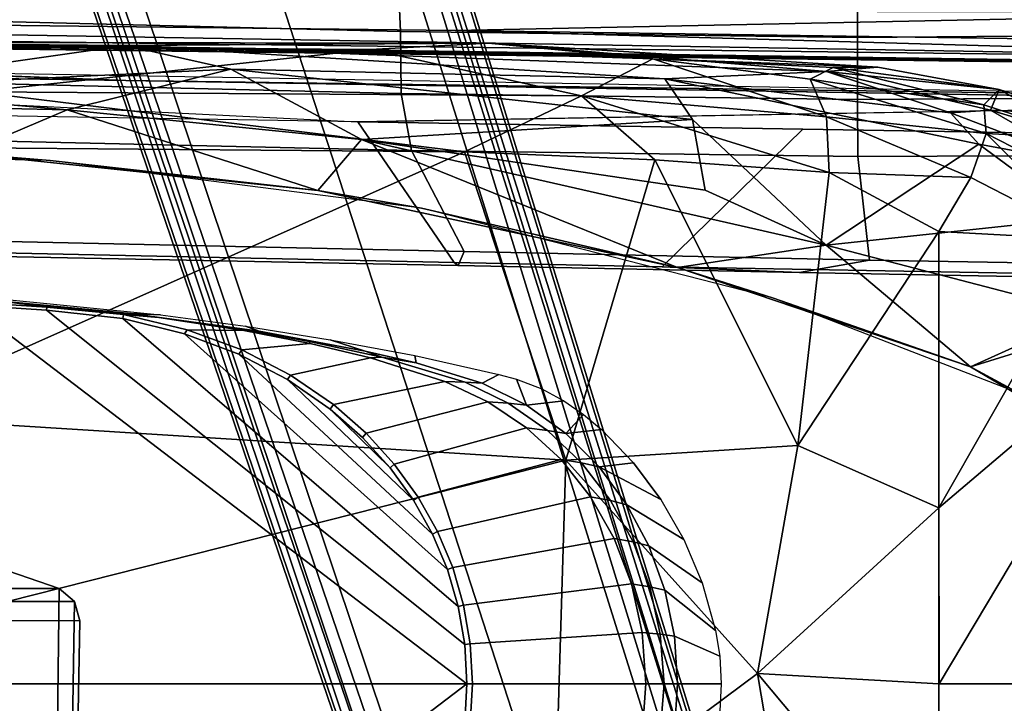
# Model space of a CAD drawing. Units: inches. Extents: x -12.8 to 13.9, y -13.8 to 13.8.
# Drawn here: x 2.1 to 5.2, y -11.2 to -9.1 of the extents above; entities that cross this region are included whole.
import ezdxf

# ---------------------------------------------------------------- set-up
doc = ezdxf.new("R2010")
doc.units = ezdxf.units.IN
doc.header["$MEASUREMENT"] = 0
for name, color, linetype in [('SEAT-ARMPAD', 5, 'Continuous'), ('SEAT-BASE', 5, 'Continuous'), ('SEAT-FABRIC', 5, 'Continuous'), ('SEAT-FRAME', 5, 'Continuous')]:
    doc.layers.add(name, color=color, linetype=linetype)

msp = doc.modelspace()

# ---------------------------------------------------------------- linework, layer by layer
at = {"layer": 'SEAT-ARMPAD'}
for points in [[(1.2325, -9.1397, 24.6014), (2.4354, -9.1501, 24.2904), (0.2595, -9.2042, 24.1975)], [(0.2595, -9.2042, 24.1975), (2.4354, -9.1501, 24.2904), (1.4863, -9.2861, 23.9416)], [(3.5791, -9.1429, 24.665), (1.2325, -9.1397, 24.6014), (1.8252, -9.1533, 24.7053)], [(1.2325, -9.1397, 24.6014), (3.5791, -9.1429, 24.665), (2.4354, -9.1501, 24.2904)], [(2.7675, -9.2245, 24.1482), (1.4863, -9.2861, 23.9416), (2.4354, -9.1501, 24.2904)], [(1.8252, -9.1533, 24.7053), (3.2069, -9.1625, 24.7486), (3.5791, -9.1429, 24.665)], [(1.8252, -9.1533, 24.7053), (1.9646, -9.2961, 24.8166), (3.2069, -9.1625, 24.7486)], [(3.5791, -9.1429, 24.665), (4.6459, -9.2322, 24.3459), (2.4354, -9.1501, 24.2904)], [(2.7675, -9.2245, 24.1482), (2.4354, -9.1501, 24.2904), (4.1368, -9.2548, 24.2001)], [(4.6459, -9.2322, 24.3459), (4.1368, -9.2548, 24.2001), (2.4354, -9.1501, 24.2904)], [(3.2069, -9.1625, 24.7486), (4.099, -9.1918, 24.7419), (3.5791, -9.1429, 24.665)], [(3.5791, -9.1429, 24.665), (4.8076, -9.2189, 24.5803), (4.6459, -9.2322, 24.3459)], [(4.099, -9.1918, 24.7419), (4.8076, -9.2189, 24.5803), (3.5791, -9.1429, 24.665)], [(3.8734, -9.3093, 24.8431), (3.2069, -9.1625, 24.7486), (1.9646, -9.2961, 24.8166)], [(3.2069, -9.1625, 24.7486), (3.8734, -9.3093, 24.8431), (4.099, -9.1918, 24.7419)], [(3.8734, -9.3093, 24.8431), (4.6461, -9.3755, 24.7954), (4.099, -9.1918, 24.7419)], [(4.5944, -9.2568, 24.7316), (4.6668, -9.2197, 24.6768), (4.099, -9.1918, 24.7419)], [(4.099, -9.1918, 24.7419), (4.6668, -9.2197, 24.6768), (4.8076, -9.2189, 24.5803)], [(4.5944, -9.2568, 24.7316), (4.099, -9.1918, 24.7419), (4.6461, -9.3755, 24.7954)], [(5.1419, -9.3373, 24.646), (4.6668, -9.2197, 24.6768), (4.5944, -9.2568, 24.7316)], [(5.1907, -9.289, 24.5664), (4.6459, -9.2322, 24.3459), (4.8076, -9.2189, 24.5803)], [(5.1907, -9.289, 24.5664), (4.8076, -9.2189, 24.5803), (4.6668, -9.2197, 24.6768)], [(4.6668, -9.2197, 24.6768), (5.1419, -9.3373, 24.646), (5.1907, -9.289, 24.5664)], [(2.2513, -9.3535, 23.9214), (1.4863, -9.2861, 23.9416), (2.7675, -9.2245, 24.1482)], [(2.7675, -9.2245, 24.1482), (3.1802, -9.4461, 23.9237), (2.2513, -9.3535, 23.9214)], [(4.2237, -9.3838, 24.0866), (2.7675, -9.2245, 24.1482), (4.1368, -9.2548, 24.2001)], [(3.1802, -9.4461, 23.9237), (2.7675, -9.2245, 24.1482), (4.2237, -9.3838, 24.0866)], [(4.6459, -9.2322, 24.3459), (5.0374, -9.3628, 24.1133), (4.1368, -9.2548, 24.2001)], [(5.0374, -9.3628, 24.1133), (4.6459, -9.2322, 24.3459), (5.1634, -9.3543, 24.214)], [(5.1907, -9.289, 24.5664), (5.1634, -9.3543, 24.214), (4.6459, -9.2322, 24.3459)], [(4.1368, -9.2548, 24.2001), (5.0374, -9.3628, 24.1133), (5.1266, -9.4607, 24.0122)], [(4.5944, -9.2568, 24.7316), (5.1501, -9.4279, 24.7058), (5.1419, -9.3373, 24.646)], [(4.6461, -9.3755, 24.7954), (5.1501, -9.4279, 24.7058), (4.5944, -9.2568, 24.7316)], [(2.2513, -9.3535, 23.9214), (1.1093, -9.3283, 23.9047), (1.4863, -9.2861, 23.9416)], [(1.9612, -9.4726, 24.8871), (3.5048, -9.4852, 24.9141), (1.9646, -9.2961, 24.8166)], [(1.9646, -9.2961, 24.8166), (3.5048, -9.4852, 24.9141), (3.8734, -9.3093, 24.8431)], [(3.5048, -9.4852, 24.9141), (4.1052, -9.5107, 24.8995), (3.8734, -9.3093, 24.8431)], [(4.6547, -9.5509, 24.8523), (4.6461, -9.3755, 24.7954), (3.8734, -9.3093, 24.8431)], [(3.8734, -9.3093, 24.8431), (4.1052, -9.5107, 24.8995), (4.6547, -9.5509, 24.8523)], [(5.4709, -9.4442, 24.5769), (5.1907, -9.289, 24.5664), (5.1419, -9.3373, 24.646)], [(5.4394, -9.3681, 24.4994), (5.1634, -9.3543, 24.214), (5.1907, -9.289, 24.5664)], [(5.4394, -9.3681, 24.4994), (5.1907, -9.289, 24.5664), (5.4709, -9.4442, 24.5769)], [(1.1093, -9.3283, 23.9047), (2.2513, -9.3535, 23.9214), (1.927, -9.4911, 23.8945)], [(5.4709, -9.4442, 24.5769), (5.1419, -9.3373, 24.646), (5.1501, -9.4279, 24.7058)], [(3.0419, -9.6076, 23.8983), (1.927, -9.4911, 23.8945), (2.2513, -9.3535, 23.9214)], [(3.0419, -9.6076, 23.8983), (2.2513, -9.3535, 23.9214), (3.1802, -9.4461, 23.9237)], [(4.6547, -9.5509, 24.8523), (5.1016, -9.5664, 24.7706), (4.6461, -9.3755, 24.7954)], [(5.1016, -9.5664, 24.7706), (5.1501, -9.4279, 24.7058), (4.6461, -9.3755, 24.7954)], [(5.1634, -9.3543, 24.214), (5.4551, -9.5223, 24.0865), (5.0374, -9.3628, 24.1133)], [(5.1266, -9.4607, 24.0122), (5.0374, -9.3628, 24.1133), (5.4551, -9.5223, 24.0865)], [(5.6796, -9.5081, 24.3928), (5.4551, -9.5223, 24.0865), (5.1634, -9.3543, 24.214)], [(5.4394, -9.3681, 24.4994), (5.6796, -9.5081, 24.3928), (5.1634, -9.3543, 24.214)], [(4.2237, -9.3838, 24.0866), (4.2631, -9.6058, 23.9574), (3.1802, -9.4461, 23.9237)], [(4.2237, -9.3838, 24.0866), (4.6446, -9.7791, 23.9256), (4.2631, -9.6058, 23.9574)], [(5.1501, -9.4279, 24.7058), (5.1016, -9.5664, 24.7706), (5.483, -9.7631, 24.7074)], [(5.483, -9.7631, 24.7074), (5.5593, -9.6378, 24.6408), (5.1501, -9.4279, 24.7058)], [(5.4709, -9.4442, 24.5769), (5.1501, -9.4279, 24.7058), (5.5593, -9.6378, 24.6408)], [(3.1802, -9.4461, 23.9237), (4.1763, -9.8498, 23.9043), (3.0419, -9.6076, 23.8983)], [(4.2631, -9.6058, 23.9574), (4.6446, -9.7791, 23.9256), (3.1802, -9.4461, 23.9237)], [(3.1802, -9.4461, 23.9237), (4.6446, -9.7791, 23.9256), (4.1763, -9.8498, 23.9043)], [(5.4426, -9.6945, 23.93), (4.6446, -9.7791, 23.9256), (5.1266, -9.4607, 24.0122)], [(5.4426, -9.6945, 23.93), (5.1266, -9.4607, 24.0122), (5.4551, -9.5223, 24.0865)], [(1.927, -9.4911, 23.8945), (2.1984, -9.5127, 24.0365), (1.0528, -9.4895, 24.0323)], [(1.6305, -10.3196, 24.9447), (3.5048, -9.4852, 24.9141), (1.9612, -9.4726, 24.8871)], [(3.8237, -10.4571, 24.9734), (3.5048, -9.4852, 24.9141), (1.6305, -10.3196, 24.9447)], [(2.1984, -9.5127, 24.0365), (1.927, -9.4911, 23.8945), (3.0419, -9.6076, 23.8983)], [(3.5048, -9.4852, 24.9141), (3.8237, -10.4571, 24.9734), (4.1052, -9.5107, 24.8995)], [(3.0419, -9.6076, 23.8983), (3.3689, -9.6629, 24.0408), (2.1984, -9.5127, 24.0365)], [(3.8237, -10.4571, 24.9734), (4.5561, -10.4106, 24.9129), (4.1052, -9.5107, 24.8995)], [(4.1052, -9.5107, 24.8995), (4.5561, -10.4106, 24.9129), (4.6547, -9.5509, 24.8523)], [(5.0003, -9.7363, 24.8118), (4.6547, -9.5509, 24.8523), (4.5561, -10.4106, 24.9129)], [(5.1016, -9.5664, 24.7706), (4.6547, -9.5509, 24.8523), (5.0003, -9.7363, 24.8118)], [(5.0003, -9.7363, 24.8118), (5.483, -9.7631, 24.7074), (5.1016, -9.5664, 24.7706)], [(3.3689, -9.6629, 24.0408), (3.0419, -9.6076, 23.8983), (4.1763, -9.8498, 23.9043)], [(4.1763, -9.8498, 23.9043), (4.4791, -9.9466, 24.0448), (3.3689, -9.6629, 24.0408)], [(5.4726, -9.9951, 23.8939), (4.6446, -9.7791, 23.9256), (5.4426, -9.6945, 23.93)], [(5.0003, -9.7363, 24.8118), (4.5561, -10.4106, 24.9129), (5.0004, -10.6075, 24.8448)], [(5.0004, -10.6075, 24.8448), (5.483, -9.7631, 24.7074), (5.0003, -9.7363, 24.8118)], [(4.6446, -9.7791, 23.9256), (5.0998, -10.1627, 23.9059), (4.1763, -9.8498, 23.9043)], [(5.4726, -9.9951, 23.8939), (5.0998, -10.1627, 23.9059), (4.6446, -9.7791, 23.9256)], [(5.0004, -10.6075, 24.8448), (5.6727, -10.0366, 24.6769), (5.483, -9.7631, 24.7074)], [(4.4791, -9.9466, 24.0448), (4.1763, -9.8498, 23.9043), (5.0998, -10.1627, 23.9059)], [(5.0998, -10.1627, 23.9059), (5.2557, -10.247, 24.0477), (4.4791, -9.9466, 24.0448)], [(5.4726, -9.9951, 23.8939), (5.615, -10.0031, 23.8839), (5.0998, -10.1627, 23.9059)], [(5.2679, -10.2613, 23.9068), (5.0998, -10.1627, 23.9059), (5.615, -10.0031, 23.8839)], [(5.6727, -10.0366, 24.6769), (5.0004, -10.6075, 24.8448), (5.0015, -11.1614, 24.8507)], [(5.3213, -11.1614, 24.7815), (5.6727, -10.0366, 24.6769), (5.0015, -11.1614, 24.8507)], [(5.2557, -10.247, 24.0477), (5.0998, -10.1627, 23.9059), (5.2679, -10.2613, 23.9068)], [(1.1444, -11.1349, 24.9478), (3.8237, -10.4571, 24.9734), (1.6305, -10.3196, 24.9447)], [(3.8237, -10.4571, 24.9734), (4.429, -11.1296, 24.9434), (4.5561, -10.4106, 24.9129)], [(5.0004, -10.6075, 24.8448), (4.5561, -10.4106, 24.9129), (4.429, -11.1296, 24.9434)], [(1.1444, -11.1349, 24.9478), (3.7892, -11.6055, 24.9831), (3.8237, -10.4571, 24.9734)], [(4.429, -11.1296, 24.9434), (3.8237, -10.4571, 24.9734), (3.7892, -11.6055, 24.9831)], [(5.0004, -10.6075, 24.8448), (4.429, -11.1296, 24.9434), (5.0004, -11.1614, 24.851)], [(1.7065, -11.9793, 24.9456), (3.7892, -11.6055, 24.9831), (1.1444, -11.1349, 24.9478)], [(3.7892, -11.6055, 24.9831), (4.5612, -11.9119, 24.9119), (4.429, -11.1296, 24.9434)], [(5.0004, -11.8121, 24.8411), (4.429, -11.1296, 24.9434), (4.5612, -11.9119, 24.9119)], [(5.0004, -11.8121, 24.8411), (5.0004, -11.1614, 24.851), (4.429, -11.1296, 24.9434)], [(5.3213, -11.1614, 24.7815), (5.0004, -11.1614, 24.851), (5.0004, -11.8121, 24.8411)], [(5.0004, -11.8121, 24.8411), (5.5034, -11.969, 24.7214), (5.3213, -11.1614, 24.7815)]]:
    msp.add_3dface(points, dxfattribs=at)
for points, invisible_edges in [([(4.2237, -9.3838, 24.0866), (4.1368, -9.2548, 24.2001), (5.1266, -9.4607, 24.0122)], 12), ([(4.6446, -9.7791, 23.9256), (4.2237, -9.3838, 24.0866), (5.1266, -9.4607, 24.0122)], 2), ([(1.0528, -9.4895, 24.0323), (1.46, -11.1614, 24.0338), (2.1984, -9.5127, 24.0365)], 3), ([(2.1984, -9.5127, 24.0365), (1.46, -11.1614, 24.0338), (3.3689, -9.6629, 24.0408)], 3), ([(3.3689, -9.6629, 24.0408), (1.46, -11.1614, 24.0338), (4.4791, -9.9466, 24.0448)], 3), ([(4.4791, -9.9466, 24.0448), (1.46, -11.1614, 24.0338), (5.2557, -10.247, 24.0477)], 3), ([(5.2557, -10.247, 24.0477), (1.46, -11.1614, 24.0338), (5.4186, -10.5054, 24.0483)], 3), ([(5.4186, -10.5054, 24.0483), (1.46, -11.1614, 24.0338), (5.4824, -11.1978, 24.0485)], 3), ([(2.6492, -12.7671, 24.0382), (1.46, -11.1614, 24.0338), (1.7156, -12.8341, 24.0347)], 3), ([(5.3932, -11.895, 24.0482), (1.46, -11.1614, 24.0338), (5.1877, -12.1173, 24.0475)], 3), ([(5.4824, -11.1978, 24.0485), (1.46, -11.1614, 24.0338), (5.3932, -11.895, 24.0482)], 3), ([(5.1877, -12.1173, 24.0475), (1.46, -11.1614, 24.0338), (4.0317, -12.5159, 24.0432)], 3), ([(4.0317, -12.5159, 24.0432), (1.46, -11.1614, 24.0338), (2.6492, -12.7671, 24.0382)], 3)]:
    msp.add_3dface(points, dxfattribs=dict(at, invisible_edges=invisible_edges))
at = {"layer": 'SEAT-BASE'}
for points in [[(4.6239, -12.6235, 3.7114), (1.1689, -1.6682, 6.3614), (1.1429, -1.6928, 6.4342), (4.5963, -12.6388, 3.7894)], [(4.6239, -12.6235, 3.7114), (4.4351, -11.9593, 3.3006), (1.2826, -1.7444, 4.6526), (1.1689, -1.6682, 6.3614)], [(1.1429, -1.6928, 6.4342), (1.0754, -1.7204, 6.4698), (4.5174, -12.6859, 3.8188), (4.5963, -12.6388, 3.7894)], [(4.5174, -12.6859, 3.8188), (1.0754, -1.7204, 6.4698), (0.6083, -1.8722, 6.4973), (4.1596, -12.8021, 3.8188)], [(4.3635, -11.9021, 3.2079), (4.2811, -11.7997, 3.2151), (1.1854, -1.7478, 4.5405), (1.2212, -1.7386, 4.5552)], [(1.2691, -1.7338, 4.6016), (4.4216, -11.9488, 3.2497), (4.3635, -11.9021, 3.2079), (1.2212, -1.7386, 4.5552)], [(4.4216, -11.9488, 3.2497), (1.2691, -1.7338, 4.6016), (1.2826, -1.7444, 4.6526), (4.4351, -11.9593, 3.3006)], [(4.2811, -11.7997, 3.2151), (3.4676, -12.0641, 3.2151), (0.0683, -2.1107, 4.5405), (1.1854, -1.7478, 4.5405)], [(0.1412, -2.0239, 6.4698), (3.8017, -12.9184, 3.8188), (4.1596, -12.8021, 3.8188), (0.6083, -1.8722, 6.4973)], [(0.0349, -2.0367, 6.3614), (-0.0124, -2.1651, 4.6526), (3.4414, -12.2822, 3.3006), (3.6747, -12.9218, 3.7114)], [(0.0704, -2.0413, 6.4342), (0.0349, -2.0367, 6.3614), (3.6747, -12.9218, 3.7114), (3.7104, -12.9267, 3.7894)], [(0.1412, -2.0239, 6.4698), (0.0704, -2.0413, 6.4342), (3.7104, -12.9267, 3.7894), (3.8017, -12.9184, 3.8188)], [(0.0339, -2.1244, 4.5552), (0.0683, -2.1107, 4.5405), (3.4676, -12.0641, 3.2151), (3.4669, -12.197, 3.2069)], [(0.0339, -2.1244, 4.5552), (3.4669, -12.197, 3.2069), (3.4461, -12.2657, 3.2497), (-0.0076, -2.1486, 4.6016)], [(3.4414, -12.2822, 3.3006), (-0.0124, -2.1651, 4.6526), (-0.0076, -2.1486, 4.6016), (3.4461, -12.2657, 3.2497)]]:
    msp.add_3dface(points, dxfattribs=at)
at = {"layer": 'SEAT-FABRIC'}
for points in [[(3.3022, -9.106, 18.3819), (3.2929, -8.8939, 18.5139), (0.4773, -8.8235, 18.1796), (0.4781, -9.0357, 18.0618)], [(4.744, -9.1253, 18.5257), (4.7432, -8.9089, 18.6627), (3.2929, -8.8939, 18.5139), (3.3022, -9.106, 18.3819)], [(6.247, -8.8983, 18.7681), (4.7432, -8.9089, 18.6627), (4.744, -9.1253, 18.5257), (6.2475, -9.1121, 18.6327)], [(3.3022, -9.106, 18.3819), (0.4781, -9.0357, 18.0618), (0.479, -9.2336, 17.9079), (3.3047, -9.3017, 18.2151)], [(4.744, -9.1253, 18.5257), (3.3022, -9.106, 18.3819), (3.3047, -9.3017, 18.2151), (4.7443, -9.3209, 18.3566)], [(6.248, -9.3105, 18.4643), (6.2475, -9.1121, 18.6327), (4.744, -9.1253, 18.5257), (4.7443, -9.3209, 18.3566)], [(3.3374, -9.4816, 18.023), (3.3047, -9.3017, 18.2151), (0.479, -9.2336, 17.9079), (0.4802, -9.4163, 17.724)], [(1.6691, -9.2316, 16.1787), (6.7297, -9.3201, 16.5585), (2.4365, -9.2607, 15.9078)], [(6.6085, -9.3302, 16.2169), (2.4365, -9.2607, 15.9078), (6.7297, -9.3201, 16.5585)], [(3.472, -9.8337, 17.3614), (1.0526, -9.7827, 17.1134), (1.3559, -9.3015, 15.8315), (3.1679, -9.3906, 15.9684)], [(4.7445, -9.4998, 18.16), (4.7443, -9.3209, 18.3566), (3.3047, -9.3017, 18.2151), (3.3374, -9.4816, 18.023)], [(6.248, -9.3105, 18.4643), (4.7443, -9.3209, 18.3566), (4.7445, -9.4998, 18.16), (6.2486, -9.4936, 18.2686)], [(5.9752, -9.4366, 16.178), (3.1679, -9.3906, 15.9684), (6.6085, -9.3302, 16.2169)], [(3.472, -9.8337, 17.3614), (3.1679, -9.3906, 15.9684), (4.5715, -9.4136, 16.0732), (4.1275, -9.8475, 17.4286)], [(3.3374, -9.4816, 18.023), (0.4802, -9.4163, 17.724), (0.8594, -9.7419, 17.3501), (3.504, -9.7992, 17.5952)], [(6.003, -9.8818, 17.5964), (4.1275, -9.8475, 17.4286), (4.5715, -9.4136, 16.0732), (5.9752, -9.4366, 16.178)], [(4.7445, -9.4998, 18.16), (3.3374, -9.4816, 18.023), (3.504, -9.7992, 17.5952), (4.7819, -9.8269, 17.7137)], [(6.1453, -9.8499, 17.8354), (6.2486, -9.4936, 18.2686), (4.7445, -9.4998, 18.16), (4.7819, -9.8269, 17.7137)], [(3.504, -9.7992, 17.5952), (0.8594, -9.7419, 17.3501), (0.9668, -9.7945, 17.2023), (3.4846, -9.844, 17.4404)], [(3.472, -9.8337, 17.3614), (3.4846, -9.844, 17.4404), (0.9668, -9.7945, 17.2023), (1.0526, -9.7827, 17.1134)], [(4.7819, -9.8269, 17.7137), (3.504, -9.7992, 17.5952), (3.4846, -9.844, 17.4404), (4.561, -9.8652, 17.5422)], [(4.561, -9.8652, 17.5422), (3.4846, -9.844, 17.4404), (3.472, -9.8337, 17.3614), (4.1275, -9.8475, 17.4286)], [(4.7819, -9.8269, 17.7137), (4.561, -9.8652, 17.5422), (6.0296, -9.8924, 17.6793), (6.1453, -9.8499, 17.8354)], [(4.1275, -9.8475, 17.4286), (6.003, -9.8818, 17.5964), (6.0296, -9.8924, 17.6793), (4.561, -9.8652, 17.5422)]]:
    msp.add_3dface(points, dxfattribs=at)
for points, invisible_edges in [([(-1.7417, -9.189, 15.5992), (-0.8613, -9.1873, 15.9888), (2.4365, -9.2607, 15.9078)], 3), ([(0.2753, -9.3424, 15.7552), (-1.7417, -9.189, 15.5992), (2.4365, -9.2607, 15.9078)], 13), ([(1.6691, -9.2316, 16.1787), (2.4365, -9.2607, 15.9078), (-0.8613, -9.1873, 15.9888)], 2), ([(3.1679, -9.3906, 15.9684), (0.2753, -9.3424, 15.7552), (2.4365, -9.2607, 15.9078)], 14), ([(6.6085, -9.3302, 16.2169), (3.1679, -9.3906, 15.9684), (2.4365, -9.2607, 15.9078)], 2)]:
    msp.add_3dface(points, dxfattribs=dict(at, invisible_edges=invisible_edges))
at = {"layer": 'SEAT-FRAME'}
for points in [[(-3.2867, -9.0701, 15.6174), (-3.2844, -9.0257, 15.5948), (6.7382, -9.1968, 16.3619)], [(-3.2844, -9.0257, 15.5948), (6.2335, -9.0465, 16.3264), (3.4756, -9.103, 16.1117)], [(3.4756, -9.103, 16.1117), (6.7382, -9.1968, 16.3619), (-3.2844, -9.0257, 15.5948)], [(6.2335, -9.0465, 16.3264), (6.7394, -9.15, 16.337), (3.4756, -9.103, 16.1117)], [(6.8837, -9.2188, 16.4243), (-3.5063, -9.0763, 15.6119), (-3.2867, -9.0701, 15.6174)], [(6.8837, -9.2188, 16.4243), (-3.4368, -9.0935, 15.7366), (-3.5063, -9.0763, 15.6119)], [(6.7326, -9.2154, 16.5264), (-3.4393, -9.0875, 15.771), (6.5929, -9.2198, 16.4912)], [(6.8837, -9.2188, 16.4243), (6.5929, -9.2198, 16.4912), (-3.4368, -9.0935, 15.7366)], [(6.7382, -9.1968, 16.3619), (6.8837, -9.2188, 16.4243), (-3.2867, -9.0701, 15.6174)], [(3.4756, -9.103, 16.1117), (6.7394, -9.15, 16.337), (6.7382, -9.1968, 16.3619)], [(3.5123, -11.1614, 23.42), (1.4622, -11.1614, 23.4275), (1.4622, -9.9531, 23.4275), (1.9454, -9.9687, 23.4257)], [(1.946, -9.9588, 23.4326), (1.7395, -9.9387, 23.5644), (2.0853, -9.9607, 23.5631), (2.1875, -9.9749, 23.4316)], [(1.946, -9.9588, 23.4326), (2.1875, -9.9749, 23.4316), (2.1867, -9.9846, 23.4249), (1.9454, -9.9687, 23.4257)], [(2.0066, -9.9449, 23.8783), (2.5454, -9.9991, 23.8763), (2.4517, -9.9944, 23.6207), (1.9677, -9.949, 23.6225)], [(2.5407, -10.0072, 23.5614), (2.0853, -9.9607, 23.5631), (2.0608, -9.9576, 23.5821), (2.4989, -10.0008, 23.5817)], [(2.0853, -9.9607, 23.5631), (2.5407, -10.0072, 23.5614), (2.4291, -9.9981, 23.436), (2.1875, -9.9749, 23.4316)], [(2.1867, -9.9846, 23.4249), (3.5054, -11.0377, 23.42), (3.5123, -11.1614, 23.42), (1.9454, -9.9687, 23.4257)], [(3.4848, -10.9178, 23.4201), (3.5054, -11.0377, 23.42), (2.1867, -9.9846, 23.4249), (2.4268, -10.011, 23.424)], [(2.7724, -10.0398, 23.5803), (2.4989, -10.0008, 23.5817), (2.4517, -9.9944, 23.6207)], [(2.4517, -9.9944, 23.6207), (2.4517, -9.9944, 23.6207), (2.4989, -10.0008, 23.5817)], [(2.4517, -9.9944, 23.6207), (2.5454, -9.9991, 23.8763), (2.8137, -10.0352, 23.8753), (2.8568, -10.0507, 23.6193)], [(2.6212, -10.0584, 23.4233), (3.451, -10.8019, 23.4202), (3.4848, -10.9178, 23.4201), (2.4268, -10.011, 23.424)], [(3.404, -10.6903, 23.4204), (3.451, -10.8019, 23.4202), (2.6212, -10.0584, 23.4233), (2.793, -10.1227, 23.4226)], [(2.9463, -10.2026, 23.4221), (3.3438, -10.5834, 23.4206), (3.404, -10.6903, 23.4204), (2.793, -10.1227, 23.4226)], [(3.3525, -10.1507, 23.6175), (3.2439, -10.1329, 23.5785), (3.1915, -10.113, 23.618)], [(3.2439, -10.1329, 23.5785), (3.1915, -10.113, 23.618), (3.2439, -10.1329, 23.5785)], [(3.2702, -10.4814, 23.4209), (3.3438, -10.5834, 23.4206), (2.9463, -10.2026, 23.4221), (3.0812, -10.2958, 23.4216)], [(3.0915, -10.2819, 23.4256), (3.1943, -10.3722, 23.4245), (3.1828, -10.3853, 23.4212), (3.0812, -10.2958, 23.4216)], [(3.2702, -10.4814, 23.4209), (3.0812, -10.2958, 23.4216), (3.1828, -10.3853, 23.4212)], [(3.0812, -10.2958, 23.4216), (3.1828, -10.3853, 23.4212), (3.0812, -10.2958, 23.4216)], [(3.9369, -10.3601, 23.8712), (3.8236, -10.3728, 23.6157), (3.88, -10.3127, 23.8714)], [(3.8236, -10.3728, 23.6157), (3.88, -10.3127, 23.8714), (3.8236, -10.3728, 23.6157)], [(3.2832, -10.4697, 23.4237), (3.3581, -10.5732, 23.4232), (3.3438, -10.5834, 23.4206), (3.2702, -10.4814, 23.4209)], [(3.9294, -10.4783, 23.6153), (4.0374, -10.4649, 23.8709), (4.1234, -10.5809, 23.8705)], [(4.1234, -10.5809, 23.8705), (4.1234, -10.5809, 23.8705), (4.0374, -10.4649, 23.8709)], [(3.4195, -10.682, 23.4228), (3.4673, -10.7955, 23.4225), (3.451, -10.8019, 23.4202), (3.404, -10.6903, 23.4204)], [(4.0312, -10.8462, 23.5559), (3.9767, -10.7033, 23.5561), (4.0365, -10.7145, 23.5754), (4.0891, -10.8557, 23.5752)], [(4.086, -10.7273, 23.6148), (4.136, -10.8663, 23.6146), (4.0891, -10.8557, 23.5752), (4.0365, -10.7145, 23.5754)], [(1.9045, -10.7514, 23.4262), (2.2267, -10.8613, 23.4262), (0.4346, -10.8613, 14.8055), (0.0962, -10.7462, 14.84)], [(2.2189, -11.4651, 23.4261), (2.2267, -10.8613, 23.4262), (1.9045, -10.7514, 23.4262), (1.9003, -11.5723, 23.4262)], [(3.451, -10.8019, 23.4202), (3.4673, -10.7955, 23.4225), (3.5018, -10.9134, 23.4223), (3.4848, -10.9178, 23.4201)], [(0.4346, -10.8613, 14.8055), (2.2267, -10.8613, 23.4262), (2.2743, -10.9028, 23.4262), (0.4803, -10.9028, 14.7959)], [(2.2189, -11.4651, 23.4261), (2.2659, -11.4252, 23.4263), (2.2743, -10.9028, 23.4262), (2.2267, -10.8613, 23.4262)], [(3.5018, -10.9134, 23.4223), (4.0312, -10.8462, 23.5559), (4.0649, -10.9998, 23.5558), (3.5228, -11.0355, 23.4221)], [(4.1214, -11.0056, 23.575), (4.0649, -10.9998, 23.5558), (4.0312, -10.8462, 23.5559), (4.0891, -10.8557, 23.5752)], [(0.4866, -10.962, 14.7463), (0.4803, -10.9028, 14.7959), (2.2743, -10.9028, 23.4262), (2.2913, -10.963, 23.4262)], [(2.2841, -11.367, 23.4263), (2.2913, -10.963, 23.4262), (2.2743, -10.9028, 23.4262), (2.2659, -11.4252, 23.4263)], [(3.5018, -10.9134, 23.4223), (3.5228, -11.0355, 23.4221), (3.5054, -11.0377, 23.42), (3.4848, -10.9178, 23.4201)], [(2.2913, -10.963, 23.4262), (2.2841, -11.367, 23.4263), (0.4902, -11.367, 14.7965), (0.4866, -10.962, 14.7463)], [(4.0649, -10.9998, 23.5558), (4.0764, -11.1614, 23.5558), (3.5299, -11.1614, 23.4221), (3.5228, -11.0355, 23.4221)], [(4.0764, -11.1614, 23.5558), (4.0649, -10.9998, 23.5558), (4.1214, -11.0056, 23.575), (4.1338, -11.1614, 23.5757)], [(4.1665, -11.012, 23.6145), (4.1768, -11.1614, 23.6144), (4.1338, -11.1614, 23.5757), (4.1214, -11.0056, 23.575)], [(4.1665, -11.012, 23.6145), (4.3093, -11.0744, 23.8699), (4.3142, -11.1614, 23.8698), (4.1768, -11.1614, 23.6144)], [(3.5054, -11.0377, 23.42), (3.5228, -11.0355, 23.4221), (3.5299, -11.1614, 23.4221), (3.5123, -11.1614, 23.42)], [(1.9454, -12.3541, 23.4257), (1.4622, -12.3697, 23.4275), (1.4622, -11.1614, 23.4275), (3.5123, -11.1614, 23.42)], [(1.9454, -12.3541, 23.4257), (3.5123, -11.1614, 23.42), (3.5054, -11.2852, 23.42), (2.1867, -12.3383, 23.4249)], [(3.5123, -11.1614, 23.42), (3.5299, -11.1614, 23.4221), (3.5228, -11.2873, 23.4221), (3.5054, -11.2852, 23.42)], [(3.5228, -11.2873, 23.4221), (3.5299, -11.1614, 23.4221), (4.0764, -11.1614, 23.5558), (4.0649, -11.323, 23.5558)], [(4.1338, -11.1614, 23.5757), (4.1214, -11.3173, 23.575), (4.0649, -11.323, 23.5558), (4.0764, -11.1614, 23.5558)], [(4.1214, -11.3173, 23.575), (4.1338, -11.1614, 23.5757), (4.1768, -11.1614, 23.6144), (4.1665, -11.3108, 23.6145)], [(4.1768, -11.1614, 23.6144), (4.3142, -11.1614, 23.8698), (4.3093, -11.2484, 23.8699), (4.1665, -11.3108, 23.6145)]]:
    msp.add_3dface(points, dxfattribs=at)
at = {"layer": 'SEAT-FRAME', "invisible_edges": 2}
for points in [[(1.9677, -9.949, 23.6225), (2.4517, -9.9944, 23.6207), (2.0608, -9.9576, 23.5821)], [(2.4989, -10.0008, 23.5817), (2.0608, -9.9576, 23.5821), (2.4517, -9.9944, 23.6207)], [(2.1867, -9.9846, 23.4249), (2.1875, -9.9749, 23.4316), (2.4268, -10.011, 23.424)], [(2.4291, -9.9981, 23.436), (2.4268, -10.011, 23.424), (2.1875, -9.9749, 23.4316)], [(2.4291, -9.9981, 23.436), (2.6301, -10.0459, 23.4334), (2.4268, -10.011, 23.424)], [(2.4291, -9.9981, 23.436), (2.5407, -10.0072, 23.5614), (2.6301, -10.0459, 23.4334)], [(2.8568, -10.0507, 23.6193), (3.016, -10.0829, 23.5794), (2.4517, -9.9944, 23.6207)], [(2.7724, -10.0398, 23.5803), (2.4517, -9.9944, 23.6207), (3.016, -10.0829, 23.5794)], [(2.6212, -10.0584, 23.4233), (2.4268, -10.011, 23.424), (2.6301, -10.0459, 23.4334)], [(2.5407, -10.0072, 23.5614), (2.4989, -10.0008, 23.5817), (2.8083, -10.0486, 23.5604)], [(2.7724, -10.0398, 23.5803), (2.8083, -10.0486, 23.5604), (2.4989, -10.0008, 23.5817)], [(2.8083, -10.0486, 23.5604), (2.6301, -10.0459, 23.4334), (2.5407, -10.0072, 23.5614)], [(2.6212, -10.0584, 23.4233), (2.6301, -10.0459, 23.4334), (2.793, -10.1227, 23.4226)], [(2.8027, -10.1096, 23.4303), (2.6301, -10.0459, 23.4334), (3.0175, -10.0894, 23.5596)], [(2.8083, -10.0486, 23.5604), (3.0175, -10.0894, 23.5596), (2.6301, -10.0459, 23.4334)], [(2.8027, -10.1096, 23.4303), (2.793, -10.1227, 23.4226), (2.6301, -10.0459, 23.4334)], [(2.7724, -10.0398, 23.5803), (3.016, -10.0829, 23.5794), (2.8083, -10.0486, 23.5604)], [(3.0175, -10.0894, 23.5596), (2.8083, -10.0486, 23.5604), (3.016, -10.0829, 23.5794)], [(2.8137, -10.0352, 23.8753), (3.0813, -10.0775, 23.8744), (2.8568, -10.0507, 23.6193)], [(2.8568, -10.0507, 23.6193), (3.1915, -10.113, 23.618), (3.016, -10.0829, 23.5794)], [(3.1915, -10.113, 23.618), (2.8568, -10.0507, 23.6193), (3.0813, -10.0775, 23.8744)], [(2.8027, -10.1096, 23.4303), (3.0175, -10.0894, 23.5596), (2.9558, -10.1886, 23.4275)], [(3.2083, -10.135, 23.5589), (2.9558, -10.1886, 23.4275), (3.0175, -10.0894, 23.5596)], [(3.0175, -10.0894, 23.5596), (3.016, -10.0829, 23.5794), (3.2083, -10.135, 23.5589)], [(3.2439, -10.1329, 23.5785), (3.2083, -10.135, 23.5589), (3.016, -10.0829, 23.5794)], [(3.2439, -10.1329, 23.5785), (3.016, -10.0829, 23.5794), (3.1915, -10.113, 23.618)], [(3.3478, -10.1272, 23.8734), (3.3525, -10.1507, 23.6175), (3.0813, -10.0775, 23.8744)], [(3.1915, -10.113, 23.618), (3.0813, -10.0775, 23.8744), (3.3525, -10.1507, 23.6175)], [(2.8027, -10.1096, 23.4303), (2.9558, -10.1886, 23.4275), (2.793, -10.1227, 23.4226)], [(2.9463, -10.2026, 23.4221), (2.793, -10.1227, 23.4226), (2.9558, -10.1886, 23.4275)], [(3.2083, -10.135, 23.5589), (3.4423, -10.2086, 23.5581), (2.9558, -10.1886, 23.4275)], [(3.2439, -10.1329, 23.5785), (3.507, -10.2116, 23.578), (3.2083, -10.135, 23.5589)], [(3.4423, -10.2086, 23.5581), (3.2083, -10.135, 23.5589), (3.507, -10.2116, 23.578)], [(3.507, -10.2116, 23.578), (3.2439, -10.1329, 23.5785), (3.5603, -10.2146, 23.6167)], [(3.3525, -10.1507, 23.6175), (3.5603, -10.2146, 23.6167), (3.2439, -10.1329, 23.5785)], [(3.3478, -10.1272, 23.8734), (3.6131, -10.1875, 23.8724), (3.3525, -10.1507, 23.6175)], [(3.5603, -10.2146, 23.6167), (3.3525, -10.1507, 23.6175), (3.6131, -10.1875, 23.8724)], [(2.9463, -10.2026, 23.4221), (2.9558, -10.1886, 23.4275), (3.0812, -10.2958, 23.4216)], [(3.0915, -10.2819, 23.4256), (2.9558, -10.1886, 23.4275), (3.4423, -10.2086, 23.5581)], [(3.0915, -10.2819, 23.4256), (3.0812, -10.2958, 23.4216), (2.9558, -10.1886, 23.4275)], [(3.0915, -10.2819, 23.4256), (3.4423, -10.2086, 23.5581), (3.1943, -10.3722, 23.4245)], [(3.5781, -10.2727, 23.5576), (3.1943, -10.3722, 23.4245), (3.4423, -10.2086, 23.5581)], [(3.4423, -10.2086, 23.5581), (3.507, -10.2116, 23.578), (3.5781, -10.2727, 23.5576)], [(3.6424, -10.2774, 23.5768), (3.5781, -10.2727, 23.5576), (3.507, -10.2116, 23.578)], [(3.507, -10.2116, 23.578), (3.5603, -10.2146, 23.6167), (3.6424, -10.2774, 23.5768)], [(3.5603, -10.2146, 23.6167), (3.6131, -10.1875, 23.8724), (3.7002, -10.2837, 23.6162)], [(3.7002, -10.2837, 23.6162), (3.6424, -10.2774, 23.5768), (3.5603, -10.2146, 23.6167)], [(3.6681, -10.2021, 23.8722), (3.7002, -10.2837, 23.6162), (3.6131, -10.1875, 23.8724)], [(3.6681, -10.2021, 23.8722), (3.7482, -10.2317, 23.8719), (3.7002, -10.2837, 23.6162)], [(3.8177, -10.2695, 23.8717), (3.7002, -10.2837, 23.6162), (3.7482, -10.2317, 23.8719)], [(3.5781, -10.2727, 23.5576), (3.7004, -10.3549, 23.5571), (3.1943, -10.3722, 23.4245)], [(3.6424, -10.2774, 23.5768), (3.7658, -10.363, 23.5763), (3.5781, -10.2727, 23.5576)], [(3.7004, -10.3549, 23.5571), (3.5781, -10.2727, 23.5576), (3.7658, -10.363, 23.5763)], [(3.7658, -10.363, 23.5763), (3.6424, -10.2774, 23.5768), (3.8236, -10.3728, 23.6157)], [(3.7002, -10.2837, 23.6162), (3.8236, -10.3728, 23.6157), (3.6424, -10.2774, 23.5768)], [(3.8177, -10.2695, 23.8717), (3.88, -10.3127, 23.8714), (3.7002, -10.2837, 23.6162)], [(3.8236, -10.3728, 23.6157), (3.7002, -10.2837, 23.6162), (3.88, -10.3127, 23.8714)], [(3.2832, -10.4697, 23.4237), (3.1943, -10.3722, 23.4245), (3.7004, -10.3549, 23.5571)], [(3.2832, -10.4697, 23.4237), (3.7004, -10.3549, 23.5571), (3.3581, -10.5732, 23.4232)], [(3.8092, -10.4551, 23.5567), (3.3581, -10.5732, 23.4232), (3.7004, -10.3549, 23.5571)], [(3.7004, -10.3549, 23.5571), (3.7658, -10.363, 23.5763), (3.8092, -10.4551, 23.5567)], [(3.8736, -10.4658, 23.576), (3.8092, -10.4551, 23.5567), (3.7658, -10.363, 23.5763)], [(3.7658, -10.363, 23.5763), (3.8236, -10.3728, 23.6157), (3.8736, -10.4658, 23.576)], [(3.9369, -10.3601, 23.8712), (4.0374, -10.4649, 23.8709), (3.8236, -10.3728, 23.6157)], [(3.1828, -10.3853, 23.4212), (3.1943, -10.3722, 23.4245), (3.2702, -10.4814, 23.4209)], [(3.2832, -10.4697, 23.4237), (3.2702, -10.4814, 23.4209), (3.1943, -10.3722, 23.4245)], [(3.9294, -10.4783, 23.6153), (3.8736, -10.4658, 23.576), (3.8236, -10.3728, 23.6157)], [(3.9294, -10.4783, 23.6153), (3.8236, -10.3728, 23.6157), (4.0374, -10.4649, 23.8709)], [(3.8092, -10.4551, 23.5567), (3.9024, -10.5726, 23.5564), (3.3581, -10.5732, 23.4232)], [(3.8736, -10.4658, 23.576), (3.9645, -10.584, 23.5756), (3.8092, -10.4551, 23.5567)], [(3.9024, -10.5726, 23.5564), (3.8092, -10.4551, 23.5567), (3.9645, -10.584, 23.5756)], [(3.9645, -10.584, 23.5756), (3.8736, -10.4658, 23.576), (4.017, -10.5973, 23.615)], [(3.9294, -10.4783, 23.6153), (4.017, -10.5973, 23.615), (3.8736, -10.4658, 23.576)], [(3.9294, -10.4783, 23.6153), (4.1234, -10.5809, 23.8705), (4.017, -10.5973, 23.615)], [(3.3438, -10.5834, 23.4206), (3.3581, -10.5732, 23.4232), (3.404, -10.6903, 23.4204)], [(3.4195, -10.682, 23.4228), (3.3581, -10.5732, 23.4232), (3.9024, -10.5726, 23.5564)], [(3.4195, -10.682, 23.4228), (3.404, -10.6903, 23.4204), (3.3581, -10.5732, 23.4232)], [(3.4195, -10.682, 23.4228), (3.9024, -10.5726, 23.5564), (3.4673, -10.7955, 23.4225)], [(3.9767, -10.7033, 23.5561), (3.4673, -10.7955, 23.4225), (3.9024, -10.5726, 23.5564)], [(3.9024, -10.5726, 23.5564), (3.9645, -10.584, 23.5756), (3.9767, -10.7033, 23.5561)], [(4.0365, -10.7145, 23.5754), (3.9767, -10.7033, 23.5561), (3.9645, -10.584, 23.5756)], [(3.9645, -10.584, 23.5756), (4.017, -10.5973, 23.615), (4.0365, -10.7145, 23.5754)], [(4.1959, -10.7071, 23.8703), (4.017, -10.5973, 23.615), (4.1234, -10.5809, 23.8705)], [(4.086, -10.7273, 23.6148), (4.0365, -10.7145, 23.5754), (4.017, -10.5973, 23.615)], [(4.086, -10.7273, 23.6148), (4.017, -10.5973, 23.615), (4.2545, -10.8439, 23.8701)], [(4.1959, -10.7071, 23.8703), (4.2545, -10.8439, 23.8701), (4.017, -10.5973, 23.615)], [(3.9767, -10.7033, 23.5561), (4.0312, -10.8462, 23.5559), (3.4673, -10.7955, 23.4225)], [(4.086, -10.7273, 23.6148), (4.2545, -10.8439, 23.8701), (4.136, -10.8663, 23.6146)], [(3.5018, -10.9134, 23.4223), (3.4673, -10.7955, 23.4225), (4.0312, -10.8462, 23.5559)], [(4.0891, -10.8557, 23.5752), (4.136, -10.8663, 23.6146), (4.1214, -11.0056, 23.575)], [(4.1665, -11.012, 23.6145), (4.1214, -11.0056, 23.575), (4.136, -10.8663, 23.6146)], [(4.2965, -10.9934, 23.8699), (4.136, -10.8663, 23.6146), (4.2545, -10.8439, 23.8701)], [(4.1665, -11.012, 23.6145), (4.136, -10.8663, 23.6146), (4.3093, -11.0744, 23.8699)], [(4.2965, -10.9934, 23.8699), (4.3093, -11.0744, 23.8699), (4.136, -10.8663, 23.6146)]]:
    msp.add_3dface(points, dxfattribs=at)

doc.saveas('drawing.dxf')
